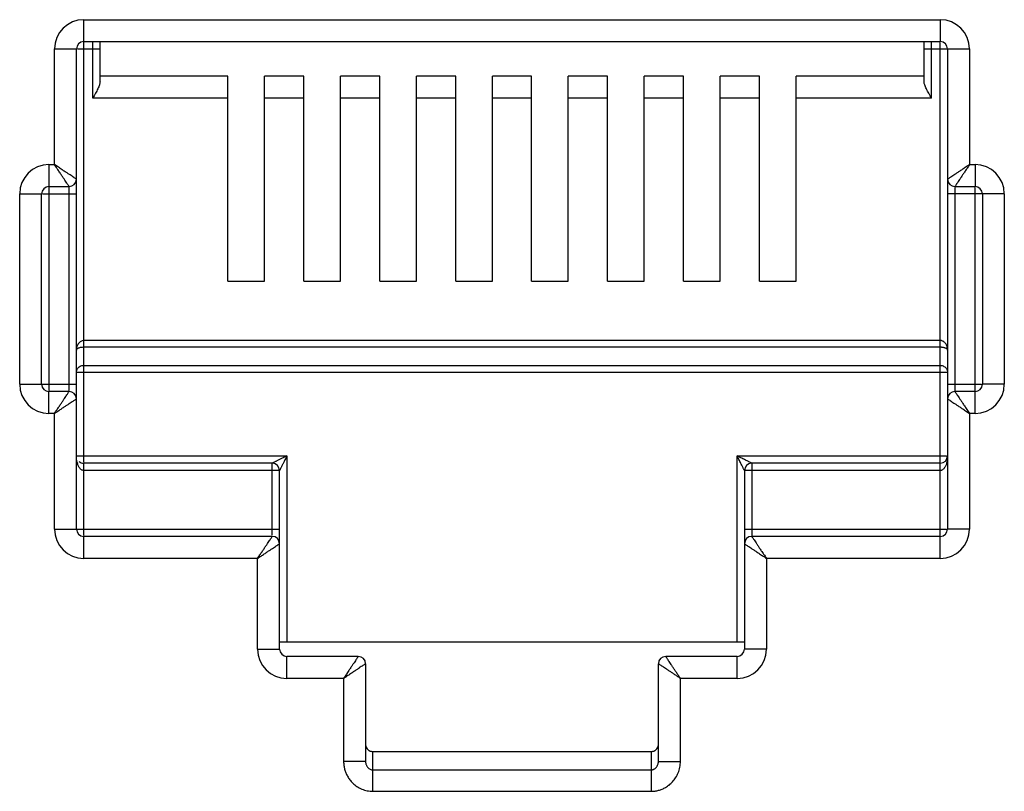
# Model space of a CAD drawing. Extents: x -1233.5 to -1173.2, y 411.4 to 458.
# Drawn here: x -1223.5 to -1223.3, y 439.3 to 439.4 of the extents above; entities that cross this region are included whole.
import ezdxf

# ---------------------------------------------------------------- set-up
doc = ezdxf.new("R2010")
doc.units = 0
doc.layers.get('0').update_dxf_attribs({"linetype": 'CONTINUOUS'})

# ---------------------------------------------------------------- blocks, each defined once
blk = doc.blocks.new('G5-PACHPANNEL-24-PORTAS')
at = {"linetype": 'Continuous'}
for p, q in [((0.0197286290044758, 0.0195770587822608), (0.0197286290044758, 0.0263424736841671)), ((0.0197286290044758, 0.0263424736841671), (0.0328195100114499, 0.0263424736841671)), ((0.0328195100114499, 0.0263424736841671), (0.0328195100114499, 0.0260068100685658)), ((0.0192810775170074, 0.0241270938214484), (0.0192810775170074, 0.0258949221966987)), ((0.0192810775170074, 0.0258949221966987), (0.0196167411327224, 0.0258949221966987)), ((0.0196167411327224, 0.0239033180777142), (0.0196167411327224, 0.0258949221966987)), ((0.0196310253072625, 0.0258949221966987), (0.019977579519491, 0.0258949221966987)), ((0.0197286290044758, 0.0260068100685658), (0.0328195100114499, 0.0260068100685658)), ((0.0198656916477376, 0.025143675057052), (0.0198656916477376, 0.0260020536437651)), ((0.019977579519491, 0.0253938639443732), (0.019977579519491, 0.0260068100685658)), ((0.0325733566933195, 0.0253938639443732), (0.0325733566933195, 0.0260068100685658)), ((0.0325733566933195, 0.0258949221966987), (0.0332670614989183, 0.0258949221966987)), ((0.0326852445650729, 0.025143675057052), (0.0326852445650729, 0.0260010048766617)), ((0.0328195100114499, 0.0181075263157027), (0.0328195100114499, 0.0259918199361664)), ((0.0329313978832033, 0.0258949221966987), (0.0329313978832033, 0.0205561866135895)), ((0.0332670614989183, 0.0258949221966987), (0.0332670614989183, 0.0241270938214484)), ((0.0219328200801101, 0.0254793386726533), (0.019977579519491, 0.0254793386726533)), ((0.0219328200801101, 0.0223464782607152), (0.0219328200801101, 0.0254793386726533)), ((0.0230932571507765, 0.0254793386726533), (0.022492259439332, 0.0254793386726533)), ((0.022492259439332, 0.0223464782607152), (0.022492259439332, 0.0254793386726533)), ((0.0230932571507765, 0.0223464782607152), (0.0230932571507765, 0.0254793386726533)), ((0.0242536942218976, 0.0254793386726533), (0.0236526965099984, 0.0254793386726533)), ((0.0236526965099984, 0.0223464782607152), (0.0236526965099984, 0.0254793386726533)), ((0.0242536942218976, 0.0223464782607152), (0.0242536942218976, 0.0254793386726533)), ((0.0254141312930187, 0.0254793386726533), (0.0248131335811195, 0.0254793386726533)), ((0.0248131335811195, 0.0223464782607152), (0.0248131335811195, 0.0254793386726533)), ((0.0254141312930187, 0.0223464782607152), (0.0254141312930187, 0.0254793386726533)), ((0.0265745683636851, 0.0254793386726533), (0.0259735706522406, 0.0254793386726533)), ((0.0259735706522406, 0.0223464782607152), (0.0259735706522406, 0.0254793386726533)), ((0.0265745683636851, 0.0223464782607152), (0.0265745683636851, 0.0254793386726533)), ((0.0277350054348062, 0.0254793386726533), (0.027134007722907, 0.0254793386726533)), ((0.027134007722907, 0.0223464782607152), (0.027134007722907, 0.0254793386726533)), ((0.0277350054348062, 0.0223464782607152), (0.0277350054348062, 0.0254793386726533)), ((0.0288954425054726, 0.0254793386726533), (0.0282944447940281, 0.0254793386726533)), ((0.0282944447940281, 0.0223464782607152), (0.0282944447940281, 0.0254793386726533)), ((0.0288954425054726, 0.0223464782607152), (0.0288954425054726, 0.0254793386726533)), ((0.0300558795765937, 0.0254793386726533), (0.0294548818646945, 0.0254793386726533)), ((0.0294548818646945, 0.0223464782607152), (0.0294548818646945, 0.0254793386726533)), ((0.0300558795765937, 0.0223464782607152), (0.0300558795765937, 0.0254793386726533)), ((0.0325733566933195, 0.0254793386726533), (0.0306153189358156, 0.0254793386726533)), ((0.0306153189358156, 0.0223464782607152), (0.0306153189358156, 0.0254793386726533)), ((0.0219328200801101, 0.025143675057052), (0.0198656916477376, 0.025143675057052)), ((0.0230932571507765, 0.025143675057052), (0.022492259439332, 0.025143675057052)), ((0.0242536942218976, 0.025143675057052), (0.0236526965099984, 0.025143675057052)), ((0.0254141312930187, 0.025143675057052), (0.0248131335811195, 0.025143675057052)), ((0.0265745683636851, 0.025143675057052), (0.0259735706522406, 0.025143675057052)), ((0.0277350054348062, 0.025143675057052), (0.027134007722907, 0.025143675057052)), ((0.0288954425054726, 0.025143675057052), (0.0282944447940281, 0.025143675057052)), ((0.0300558795765937, 0.025143675057052), (0.0294548818646945, 0.025143675057052)), ((0.0326852445650729, 0.025143675057052), (0.0306153189358156, 0.025143675057052)), ((0.0191971616131923, 0.0241270938214484), (0.0192810775170074, 0.0241270938214484)), ((0.0191971616131923, 0.0241270938214484), (0.0191971616131923, 0.0206739323972443)), ((0.0332670614989183, 0.0241270938214484), (0.0333509774027334, 0.0241270938214484)), ((0.0333509774027334, 0.0241270938214484), (0.0333509774027334, 0.0237914302058471)), ((0.0191971616131923, 0.0237914302058471), (0.019504853260969, 0.0237914302058471)), ((0.019504853260969, 0.0206748855215437), (0.019504853260969, 0.0237866737811601)), ((0.0196167411327224, 0.0185550778031711), (0.0196167411327224, 0.0238938133861666)), ((0.0330432857549568, 0.0237914302058471), (0.0333509774027334, 0.0237914302058471)), ((0.0187496101257239, 0.02367954233398), (0.0190852737414389, 0.02367954233398)), ((0.0187496101257239, 0.0207704576657761), (0.0187496101257239, 0.02367954233398)), ((0.0190852737414389, 0.0207704576657761), (0.0190852737414389, 0.02367954233398)), ((0.0191006363443194, 0.02367954233398), (0.0196167411327224, 0.02367954233398)), ((0.0337985288902019, 0.02367954233398), (0.0329313978832033, 0.02367954233398)), ((0.0330432857549568, 0.023775114478326), (0.0330432857549568, 0.0206633262187097)), ((0.0333509774027334, 0.0203229061784214), (0.0333509774027334, 0.0237760676027392)), ((0.0334628652744868, 0.02367954233398), (0.0334628652744868, 0.0207704576657761)), ((0.0337985288902019, 0.02367954233398), (0.0337985288902019, 0.0207704576657761)), ((0.0219328200801101, 0.0223464782607152), (0.022492259439332, 0.0223464782607152)), ((0.0230932571507765, 0.0223464782607152), (0.0236526965099984, 0.0223464782607152)), ((0.0242536942218976, 0.0223464782607152), (0.0248131335811195, 0.0223464782607152)), ((0.0254141312930187, 0.0223464782607152), (0.0259735706522406, 0.0223464782607152)), ((0.0265745683636851, 0.0223464782607152), (0.027134007722907, 0.0223464782607152)), ((0.0277350054348062, 0.0223464782607152), (0.0282944447940281, 0.0223464782607152)), ((0.0288954425054726, 0.0223464782607152), (0.0294548818646945, 0.0223464782607152)), ((0.0300558795765937, 0.0223464782607152), (0.0306153189358156, 0.0223464782607152)), ((0.0328195100114499, 0.0214372418195126), (0.0197286290044758, 0.0214372418195126)), ((0.0328195100114499, 0.0213344006381249), (0.0197286290044758, 0.0213344006381249)), ((0.0196167411327224, 0.0209540213382979), (0.0329313978832033, 0.0209540213382979)), ((0.0197286290044758, 0.021056862519572), (0.0328195100114499, 0.021056862519572)), ((0.0187496101257239, 0.0207704576657761), (0.0196167411327224, 0.0207704576657761)), ((0.0329313978832033, 0.0207704576657761), (0.0334475026711516, 0.0207704576657761)), ((0.0337985288902019, 0.0207704576657761), (0.0334628652744868, 0.0207704576657761)), ((0.019504853260969, 0.0206585697940227), (0.0191971616131923, 0.0206585697940227)), ((0.0191971616131923, 0.0203229061784214), (0.0191971616131923, 0.0206585697940227)), ((0.0333509774027334, 0.0206585697940227), (0.0330432857549568, 0.0206585697940227)), ((0.0329313978832033, 0.0205466819221556), (0.0329313978832033, 0.0185550778031711)), ((0.0192810775170074, 0.0203229061784214), (0.0191971616131923, 0.0203229061784214)), ((0.0192810775170074, 0.0185550778031711), (0.0192810775170074, 0.0203229061784214)), ((0.0333509774027334, 0.0203229061784214), (0.0332670614989183, 0.0203229061784214)), ((0.0332670614989183, 0.0203229061784214), (0.0332670614989183, 0.0185550778031711)), ((0.0196167411327224, 0.0196739565216149), (0.0228335174483618, 0.0196739565216149)), ((0.0228335174483618, 0.0196739565216149), (0.0228335174483618, 0.0168320045765995)), ((0.0297146215675639, 0.0196739565216149), (0.0329171137086632, 0.0196739565216149)), ((0.0297146215675639, 0.0168320045765995), (0.0297146215675639, 0.0196739565216149)), ((0.022609741704855, 0.0195620686498614), (0.0197286290044758, 0.0195620686498614)), ((0.0197286290044758, 0.0184585525345256), (0.0197286290072043, 0.0195620686498614)), ((0.0227216295766084, 0.0194501807779943), (0.0197286290044758, 0.0194501807779943)), ((0.022609741704855, 0.0184595056588251), (0.022609741704855, 0.0195620686498614)), ((0.0227216295766084, 0.0167201167047324), (0.0227216295766084, 0.0194501807779943)), ((0.0328195100114499, 0.0194501807779943), (0.0298265094393173, 0.0194501807779943)), ((0.0298265094393173, 0.0194501807779943), (0.0298265094393173, 0.0183408067509845)), ((0.0328195100114499, 0.0195620686498614), (0.0299383973110707, 0.0195620686498614)), ((0.0299383973110707, 0.0195620686498614), (0.0299383973110707, 0.018447946355991)), ((0.0192810775170074, 0.0185550778031711), (0.0227216295766084, 0.0185550778031711)), ((0.0298265094393173, 0.0185550778031711), (0.0329160352798681, 0.0185550778031711)), ((0.0332670614989183, 0.0185550778031711), (0.0329313978832033, 0.0185550778031711)), ((0.022609741704855, 0.018443189931304), (0.0197286290044758, 0.018443189931304)), ((0.0197286290044758, 0.0181075263157027), (0.0197286290044758, 0.018443189931304)), ((0.0328195100114499, 0.018443189931304), (0.0299383973110707, 0.018443189931304)), ((0.0298265094393173, 0.0183313020594369), (0.0298265094393173, 0.0167201167047324)), ((0.0223859659608934, 0.0181075263157027), (0.0197286290044758, 0.0181075263157027)), ((0.0223859659608934, 0.0167201167047324), (0.0223859659608934, 0.0181075263157027)), ((0.0328195100114499, 0.0181075263157027), (0.0301621730550323, 0.0181075263157027)), ((0.0301621730550323, 0.0181075263157027), (0.0301621730550323, 0.0167201167047324)), ((0.0223859659608934, 0.0167201167047324), (0.0227216295766084, 0.0167201167047324)), ((0.0227216295766084, 0.0168320045765995), (0.0298265094393173, 0.0168320045765995)), ((0.0301621730550323, 0.0167201167047324), (0.0298265094393173, 0.0167201167047324)), ((0.0239244241988672, 0.0166082288328653), (0.0228335174483618, 0.0166082288328653)), ((0.0228335174483618, 0.0162725652173776), (0.0228335174483618, 0.0166082288328653)), ((0.0297146215675639, 0.0166082288328653), (0.0286237148170585, 0.0166082288328653)), ((0.0297146215675639, 0.0162725652173776), (0.0297146215675639, 0.0166082288328653)), ((0.0240363120710754, 0.0164963409609982), (0.0240363120710754, 0.0150037579006721)), ((0.0285118269448503, 0.0150037579006721), (0.0285118269448503, 0.0164963409609982)), ((0.0237006484553604, 0.0162725652173776), (0.0228335174483618, 0.0162725652173776)), ((0.0237006484553604, 0.0162725652173776), (0.0237006484553604, 0.0150037579006721)), ((0.0297146215675639, 0.0162725652173776), (0.0288474905605654, 0.0162725652173776)), ((0.0288474905605654, 0.0150037579006721), (0.0288474905605654, 0.0162725652173776)), ((0.0241481999355529, 0.0151536864988202), (0.0283999390744612, 0.0151536864988202)), ((0.0241481999428288, 0.0145462078468199), (0.0241481999428288, 0.0151536864988202)), ((0.0283999390730969, 0.0151536864988202), (0.0283999390730969, 0.0145462078468199)), ((0.0240363120710754, 0.0150037579006721), (0.0237006484553604, 0.0150037579006721)), ((0.0285118269448503, 0.0150037579006721), (0.0288474905605654, 0.0150037579006721)), ((0.0241481999428288, 0.0148745364070919), (0.0283999390730969, 0.0148745364070919)), ((0.0241481999428288, 0.0145462078468199), (0.0283999390730969, 0.0145462078468199))]:
    blk.add_line(p, q, dxfattribs=at)
for centre, radius, start, end in [((0.0197286290044758, 0.0258949221966987), 0.0004475506722725, 90, 180), ((0.0328195100114499, 0.0258949221966987), 0.0004475506722725, 0, 90), ((0.0197286290044758, 0.0258949221966987), 0.0001118878718532, 90.00000000607086, 180), ((0.0328195100114499, 0.0258949221966987), 0.0001118878718532, 0, 90), ((0.0191971616131923, 0.02367954233398), 0.0004475506722725, 90, 180), ((0.0333509774027334, 0.02367954233398), 0.0004475501207399, 0, 90), ((0.0191971616131923, 0.02367954233398), 0.0001118878718532, 90.00000000607086, 180), ((0.0195048532100373, 0.0239033181283048), 0.0001118878466412, 270.0000258791017, 359.9999741207222), ((0.0330432857549568, 0.0239033180777142), 0.0001118878718532, 180, 270), ((0.0333509774027334, 0.02367954233398), 0.0001118878718532, 0, 90), ((0.0191971616131923, 0.0207704576657761), 0.0004475506722725, 180, 270), ((0.0191971616131923, 0.0207704576657761), 0.0001118878718532, 180, 270), ((0.0333509774027334, 0.0207704576657761), 0.0004475506722725, 270, 0), ((0.0333509774027334, 0.0207704576657761), 0.0001118878718532, 270.0000000060708, 0), ((0.019504853260969, 0.0205466819221556), 0.0001118878718532, 0, 90), ((0.0330432858054337, 0.020546681871565), 0.0001118878466412, 90.00002587910171, 179.9999741207224), ((0.0197286290044758, 0.0196739565216149), 0.0001118878718532, 229.1907800447636, 270), ((0.0328195100114499, 0.0196739565216149), 0.0001118878718532, 270, 0), ((0.022609741704855, 0.0194501807779943), 0.0001118878718532, 0, 90), ((0.0299383973110707, 0.0194501807779943), 0.0001118878718532, 90, 180), ((0.0197286290044758, 0.0185550778031711), 0.0004475506722725, 180, 270), ((0.0197286290044758, 0.0185550778031711), 0.0001118878718532, 180, 270), ((0.0328195100114499, 0.0185550778031711), 0.0004475506722725, 270, 0), ((0.0328195100114499, 0.0185550778031711), 0.0001118878718532, 270.0000000060708, 0), ((0.022609741704855, 0.0183313020594369), 0.0001118878718532, 0, 90), ((0.0299383973615477, 0.0183313020088463), 0.0001118878466412, 90.00002587910171, 179.9999741207224), ((0.0228335174483618, 0.0167201167047324), 0.0004475501207399, 180, 270), ((0.0228335174483618, 0.0167201167047324), 0.0001118878718532, 180, 270), ((0.0297146215675639, 0.0167201167047324), 0.0004475506722725, 270, 0), ((0.0297146215675639, 0.0167201167047324), 0.0001118878718532, 270.0000000060708, 0), ((0.0239244238605352, 0.0164963406226662), 0.0001118877026788, 0.0001732819375445, 89.99982672102622), ((0.0286237148170585, 0.0164963409609982), 0.0001118878718532, 90, 180)]:
    blk.add_arc(centre, radius, start, end, dxfattribs=at)
for points, start_tangent, end_tangent in [([(0.019968268969933, 0.0253451661346844), (0.019943665045048, 0.0252859503684704), (0.019907984490601, 0.0252178631393463), (0.0198656916477376, 0.025143675057052)], (-0.3128892808531786, -0.9497896071905508), (-0.4999999997596344, -0.8660254039232137)), ([(0.019977579519491, 0.0253938639443732), (0.019968268969933, 0.0253451661346844)], (0, -1), (-0.3128892800860522, -0.9497896074432652)), ([(0.0326852445650729, 0.025143675057052), (0.0326431079324721, 0.0252175817562375), (0.032607277016723, 0.0252859382237603), (0.0325826547286852, 0.0253452044175902), (0.0325733566933195, 0.0253938639443732)], (-0.5000000000155344, 0.86602540377547), (0, 1)), ([(0.0195750166058133, 0.0239311344689668), (0.019549730458948, 0.0239479926166268), (0.0195188268362472, 0.0239685956908034), (0.0194833587656831, 0.0239922408668463), (0.0194433796159501, 0.0240188941211272), (0.0193973087011727, 0.0240496063394176), (0.0193435573778516, 0.0240854410179736), (0.0192810775170074, 0.0241270938214484)], (-0.8320462200313155, 0.5547063076363923), (-0.8315181036549324, 0.555497653725113)), ([(0.0194770365947079, 0.0238331546912605), (0.0194601794601113, 0.0238584410602698), (0.0194395769508447, 0.0238893449345596), (0.0194159314855824, 0.0239248130023953), (0.0193892780048373, 0.0239647921249571), (0.0193585653037189, 0.0240108628165672), (0.0193227303843742, 0.0240646140010767), (0.0192810775170074, 0.0241270938214484)], (-0.5546861911802456, 0.83205963086425), (-0.5554976536989562, 0.8315181036724064)), ([(0.0332670614989183, 0.0241270938214484), (0.0332149555897559, 0.0240923569809866), (0.0331652611530444, 0.0240592264378847), (0.0331191158552429, 0.0240284639619404), (0.0330773996965945, 0.0240006529372749), (0.0330407408764586, 0.0239762140234916), (0.0330092869794498, 0.0239552448541645), (0.0329821080058537, 0.0239371257533776), (0.0329598923431149, 0.0239223150279031), (0.0329438113326432, 0.023911593393791), (0.0329343954990691, 0.0239053162382561)], (-0.8317532505691287, -0.5551455036003518), (-0.832073907113487, -0.5546647754282726)), ([(0.0332670614989183, 0.0241270938214484), (0.0332323246570923, 0.0240749879130817), (0.033199194118879, 0.0240252934742102), (0.033168431570175, 0.023979148215517), (0.0331406204572886, 0.0239374320913157), (0.0331161813369363, 0.0239007733320023), (0.033095212012995, 0.0238693194469306), (0.0330770925884281, 0.0238421404884548), (0.0330622818887605, 0.0238199247544344), (0.0330515610635303, 0.0238038436556281), (0.0330452841667466, 0.0237944280171405)], (-0.5551455036782454, -0.8317532505171393), (-0.5546789237021199, -0.8320644756271344)), ([(0.0196167411327224, 0.0239033180777142), (0.0196070796464483, 0.0239097605424377), (0.0195940864000477, 0.023918421811004), (0.0195750166058133, 0.0239311344689668)], (-0.8319234000993944, 0.5548904904276726), (-0.8320462195488539, 0.554706308360073)), ([(0.019504853260969, 0.0237914302058471), (0.0194984114209547, 0.0238010917159954), (0.0194897493038298, 0.023814084919195), (0.0194770365947079, 0.0238331546912605)], (-0.554784006488717, 0.8319944147314495), (-0.5546861903424155, 0.832059631422783)), ([(0.0329343954990691, 0.0239053162382561), (0.0329313978832033, 0.0239033180777142)], (-0.8320739167662683, -0.5546647609477648), (-0.8320911739451283, -0.5546388719181321)), ([(0.0330452841667466, 0.0237944280171405), (0.0330432857549568, 0.0237914302058471)], (-0.5546789254933966, -0.8320644744330159), (-0.5546717205002503, -0.8320692774506774)), ([(0.0197286290044758, 0.0214372418195126), (0.0197062138413458, 0.0214342369657743), (0.0196841267047603, 0.0214250667581837), (0.0196635310239799, 0.0214097050868531), (0.0196451103611253, 0.0213878826095879), (0.0196301842997855, 0.0213598129334969), (0.0196203365999281, 0.0213267881813408), (0.0196167411327224, 0.0212896849538993)], (-0.9999998832334076, 0.0004832526994269), (-0.0004430390205974001, -0.9999999018582084)), ([(0.0329313978832033, 0.0212896849538993), (0.0329290364929875, 0.0213198390758862), (0.032922772017173, 0.0213464986163672), (0.0329135398847029, 0.0213696584906984), (0.0329017614935765, 0.0213897215306815), (0.0328876375892833, 0.0214067364657922), (0.0328715171731346, 0.021420330551905), (0.0328540462305682, 0.0214300347682865), (0.0328362576160544, 0.0214355804027946), (0.0328195100114499, 0.0214372418195126)], (-0.0002678594026502001, 0.9999999641256696), (-0.9999999714621858, -0.0002389050604256)), ([(0.0197286290044758, 0.0213344006381249), (0.0197062112756612, 0.0213334950274202), (0.0196841249812678, 0.0213307099501208), (0.0196635341267211, 0.021326053648977), (0.0196451141628131, 0.0213194440545976), (0.019630185071037, 0.0213109371990186), (0.0196203366699592, 0.0213009309392192), (0.0196167411327224, 0.0212896849538993)], (-0.9999999994442911, -3.333793637830001e-05), (-0.001481194231814199, -0.9999989030312222)), ([(0.0329313978832033, 0.0212896849538993), (0.0329290364679764, 0.021298823811776), (0.0329227717775211, 0.0213069021077672), (0.0329135390729789, 0.021313921002502), (0.0329017605067747, 0.0213199995660034), (0.0328876374446736, 0.0213251554172302), (0.0328715182004089, 0.0213292762697393), (0.0328540455652728, 0.0213322187778431), (0.0328362568993725, 0.0213338980491926), (0.0328195100114499, 0.0213344006381249)], (-0.0008920384876682, 0.9999996021335891), (-0.9999999998828576, 1.53063684833e-05)), ([(0.0196167411327224, 0.0209540213382979), (0.0196319056367429, 0.0210057185357755), (0.0196732760950909, 0.0210433958518479), (0.0197286290044758, 0.021056862519572)], (0, 1), (1, 0)), ([(0.0328195100114499, 0.021056862519572), (0.0328756565140793, 0.0210429766581228), (0.0329166745978, 0.0210050147475158), (0.0329313978832033, 0.0209540213382979)], (1, 0), (0, -1)), ([(0.0192810775170074, 0.0203229061784214), (0.0193158143583787, 0.0203750120867881), (0.0193489448970468, 0.0204247065257732), (0.0193797074457507, 0.0204708517842391), (0.0194075185586371, 0.0205125679085541), (0.0194319576789894, 0.0205492266677538), (0.0194529270029307, 0.0205806805529392), (0.0194710464274977, 0.020607859511415), (0.0194858571271652, 0.0206300752453217), (0.0194965779523955, 0.0206461563442417), (0.0195028548491791, 0.0206555719826156)], (0.5551455036782454, 0.8317532505171393), (0.5546789237021199, 0.8320644756271344)), ([(0.0195028548491791, 0.0206555719826156), (0.019504853260969, 0.0206585697940227)], (0.5546789254933966, 0.8320644744330159), (0.5546717205002503, 0.8320692774506774)), ([(0.0330432857549568, 0.0206585697940227), (0.0330497275945163, 0.0206489082838743), (0.033058389712096, 0.0206359150806748), (0.0330711024212178, 0.020616845308723)], (0.554784006488717, -0.8319944147314495), (0.5546861903424155, -0.832059631422783)), ([(0.0192810775170074, 0.0203229061784214), (0.0193331834261699, 0.0203576430188832), (0.0193828778624266, 0.0203907735618714), (0.0194290231606829, 0.0204215360379294), (0.0194707393193312, 0.0204493470625948), (0.0195073981394671, 0.0204737859762645), (0.0195388520364759, 0.0204947551457053), (0.0195660310100721, 0.0205128742464922), (0.0195882466728108, 0.0205276849720804), (0.0196043276832825, 0.0205384066060788), (0.0196137435168566, 0.0205446837615)], (0.8317532505691287, 0.5551455036003518), (0.832073907113487, 0.5546647754282726)), ([(0.0196137435168566, 0.0205446837615), (0.0196167411327224, 0.0205466819221556)], (0.8320739167662683, 0.5546647609477648), (0.8320911739451283, 0.5546388719181321)), ([(0.0329313978832033, 0.0205466819221556), (0.0329410593694775, 0.0205402394574321), (0.032954052615878, 0.0205315781888658), (0.0329731224101124, 0.020518865530903)], (0.8319234000993944, -0.5548904904276726), (0.8320462195488539, -0.554706308360073)), ([(0.0329731224101124, 0.020518865530903), (0.0329984085569777, 0.0205020073832429), (0.0330293121792238, 0.0204814043090664), (0.0330647802502426, 0.0204577591329098), (0.0331047593999756, 0.0204311058787425), (0.033150830314753, 0.0204003936604522), (0.0332045816380742, 0.0203645589817825), (0.0332670614989183, 0.0203229061784214)], (0.8320462200313155, -0.5547063076363923), (0.8315181036549324, -0.555497653725113)), ([(0.0330711024212178, 0.020616845308723), (0.0330879595558145, 0.0205915589396), (0.0331085620650811, 0.0205606550651965), (0.0331322075298886, 0.0205251869974745), (0.0331588610110885, 0.0204852078749127), (0.0331895737122068, 0.0204391371833026), (0.0332254086310968, 0.0203853859986794), (0.0332670614989183, 0.0203229061784214)], (0.5546861911802456, -0.83205963086425), (0.5554976536989562, -0.8315181036724064)), ([(0.0197286290044758, 0.0194501807779943), (0.0197094484342415, 0.0194534911609026), (0.0196933936822461, 0.0194615652950461), (0.0196795220567765, 0.0194728854636424), (0.0196669846054647, 0.0194872080014648), (0.0196555080310645, 0.0195045803172889), (0.0196450716857726, 0.0195251353474078), (0.0196358579933076, 0.0195488591033382), (0.0196281141465988, 0.0195756591814416), (0.0196221132873689, 0.0196054501823255), (0.0196181780970619, 0.0196382084377547)], (-0.9999999891679152, 0.0001471875315402), (-0.0806342330797339, 0.9967437586740351)), ([(0.0228335174483618, 0.0196739565216149), (0.0228022308010623, 0.0196583129976489), (0.0227746317445963, 0.0196445135487693), (0.0227502361499319, 0.0196323157230154), (0.0227284779784895, 0.019621436844659), (0.0227087820921952, 0.0196115891026239), (0.022690600907481, 0.0196024988073305), (0.0226734459733962, 0.0195939217769592), (0.0226572818314708, 0.0195858401121996), (0.02264250742746299, 0.019578452648716), (0.0226296448213361, 0.0195720197835954), (0.0226192848986102, 0.0195668376586582), (0.0226123016086604, 0.0195633471223573)], (-0.8945727081740154, -0.4469224427014248), (-0.8945864131586801, -0.4468950093611329)), ([(0.0228335174483618, 0.0196739565216149), (0.0228178739121177, 0.0196426698809091), (0.0228040744118516, 0.0196150708520691), (0.0227918764853712, 0.0195906753182271), (0.0227809974931006, 0.0195689172297762), (0.0227711495936092, 0.0195492214812703), (0.0227620591140294, 0.0195310405044893), (0.0227534818463937, 0.0195138859249937), (0.0227454000996659, 0.0194977221423187), (0.0227380130659185, 0.0194829474437484), (0.0227315811262088, 0.0194700826995131), (0.0227263993238012, 0.0194597195713868), (0.0227229101146804, 0.0194527417083919)], (-0.4469224424632082, -0.8945727082930265), (-0.4472375049832965, -0.8944152358587792)), ([(0.0297523054023259, 0.0196551141336841), (0.0297146215675639, 0.0196739565216149)], (-0.8943713828252388, 0.4473251944427794), (-0.8946393064301018, 0.4467891128824274)), ([(0.029733464004039, 0.0196362727131145), (0.0297146215675639, 0.0196739565216149)], (-0.4473245402893129, 0.894371710003707), (-0.4467891128622603, 0.8946393064401735)), ([(0.029800710647578, 0.0195017785719074), (0.0297906147534377, 0.01952197129458), (0.0297789290420951, 0.019545343110849), (0.0297655810604738, 0.0195720393868442), (0.0297504543782452, 0.0196022919889174), (0.029733464004039, 0.0196362727131145)], (-0.4488850763364795, 0.8935894964928769), (-0.4473245416559327, 0.8943717093201853)), ([(0.0298868012660023, 0.019587868870417), (0.0298666083845092, 0.019597965048888), (0.0298432359422805, 0.0196096503383387), (0.0298165391732255, 0.0196229977758549), (0.0297862862380498, 0.0196381239585435), (0.0297523054023259, 0.0196551141336841)], (-0.8944173101270546, 0.447233356699927), (-0.8943713828264002, 0.4473251944404569)), ([(0.0299383973110707, 0.0195620686498614), (0.0299281220900412, 0.0195672032442644), (0.0299175506488609, 0.0195724905782981), (0.0299037844629311, 0.0195793759642129), (0.0298868012660023, 0.019587868870417)], (-0.8946703384460883, 0.4467269697530717), (-0.8944173098650852, 0.4472333572238369)), ([(0.0329313978832033, 0.0196739565216149), (0.0329299852714939, 0.0196385106427215), (0.0329260836779213, 0.0196058115270717), (0.0329201512822692, 0.0195761777748658), (0.032912536340973, 0.0195496196331533), (0.0329033567722945, 0.019525787885641), (0.0328925315616289, 0.0195044092378112), (0.032880157890304, 0.0194859080747847), (0.0328664967410077, 0.0194708693862822), (0.0328518538481149, 0.0194597329824546), (0.0328363046969571, 0.0194527148568113), (0.0328360282278482, 0.0194526319354509)], (-3.95965742375e-05, -0.9999999992160556), (-0.9585273490520942, -0.2850005633663993)), ([(0.0298265094393173, 0.0194501807779943), (0.0298213739120001, 0.0194604511724492), (0.0298160866718718, 0.0194710251171273), (0.0298092023181198, 0.0194847939682177), (0.029800710647578, 0.0195017785719074)], (0.195769220934557, -0.980649994715075), (-0.4488850759981693, 0.8935894966628233)), ([(0.0328360282278482, 0.0194526319354509), (0.0328195100114499, 0.0194501807779943)], (-0.9585273475676094, -0.2850005683590887), (-0.9999999037755236, -0.000438690031372)), ([(0.0223859659608934, 0.0181075263157027), (0.0224207028027195, 0.0181596322240694), (0.0224538333409328, 0.0182093266630545), (0.0224845958896367, 0.0182554719216341), (0.0225124070025231, 0.0182971880458354), (0.0225368461228754, 0.0183338468051488), (0.0225578154468167, 0.0183653006902205), (0.0225759348713837, 0.0183924796486963), (0.0225907455710512, 0.018414695382603), (0.0226014663962815, 0.018430776481523), (0.0226077432930652, 0.0184401921200106)], (0.5551455036782454, 0.8317532505171393), (0.5546789237021199, 0.8320644756271344)), ([(0.0226077432930652, 0.0184401921200106), (0.022609741704855, 0.018443189931304)], (0.5546789254933966, 0.8320644744330159), (0.5546717205002503, 0.8320692774506774)), ([(0.0299383973110707, 0.018443189931304), (0.0299448391506303, 0.0184335284211557), (0.02995350126821, 0.0184205352179561), (0.0299662139773318, 0.018401465446118)], (0.554784006488717, -0.8319944147314495), (0.5546861903424155, -0.832059631422783)), ([(0.0299662139773318, 0.018401465446118), (0.0299830711119285, 0.0183761790768813), (0.0300036736207403, 0.0183452752025915), (0.0300273190860025, 0.0183098071347558), (0.0300539725672024, 0.018269828012194), (0.030084685267866, 0.0182237573205839), (0.0301205201872108, 0.0181700061360743), (0.0301621730550323, 0.0181075263157027)], (0.5546861911802456, -0.83205963086425), (0.5554976536989562, -0.8315181036724064)), ([(0.0223859659608934, 0.0181075263157027), (0.0224380718700559, 0.0181422631561645), (0.0224877663067673, 0.0181753936992664), (0.0225339116045689, 0.0182061561752107), (0.0225756277632172, 0.0182339671998761), (0.0226122865833531, 0.0182584061136595), (0.0226437404803619, 0.0182793752829866), (0.0226709194539581, 0.0182974943837735), (0.0226931351166968, 0.0183123051093617), (0.0227092161271685, 0.0183230267433601), (0.0227186319607427, 0.0183293038987813)], (0.8317532505691287, 0.5551455036003518), (0.832073907113487, 0.5546647754282726)), ([(0.0227186319607427, 0.0183293038987813), (0.0227216295766084, 0.0183313020594369)], (0.8320739167662683, 0.5546647609477648), (0.8320911739451283, 0.5546388719181321)), ([(0.0298265094393173, 0.0183313020594369), (0.0298361709255914, 0.0183248595947134), (0.029849164171992, 0.0183161983261471), (0.0298682339662264, 0.018303485668298)], (0.8319234000993944, -0.5548904904276726), (0.8320462195488539, -0.554706308360073)), ([(0.0298682339662264, 0.018303485668298), (0.0298935201130917, 0.0182866275205242), (0.0299244237353378, 0.0182660244463477), (0.0299598918063566, 0.0182423792701911), (0.0299998709560896, 0.0182157260160239), (0.030045941870867, 0.0181850137977335), (0.0300996931941882, 0.0181491791191775), (0.0301621730550323, 0.0181075263157027)], (0.8320462200313155, -0.5547063076363923), (0.8315181036549324, -0.555497653725113)), ([(0.0238965620565068, 0.016566436503922), (0.0238800442721186, 0.0165416606614599), (0.0238600267243783, 0.0165116342988085), (0.0238370815045528, 0.0164772158007054), (0.0238106196429726, 0.0164375237777677)], (-0.5547229677391377, -0.8320351128784672), (-0.5546819568942865, -0.8320624536030482)), ([(0.0239244241988672, 0.0166082288328653), (0.0239178933579751, 0.0165984313925947), (0.0239091940084109, 0.0165853829952312), (0.0238965620565068, 0.016566436503922)], (-0.5546087222957164, -0.8321112696950528), (-0.5547229666766229, -0.8320351135868524)), ([(0.0286253891235902, 0.0166057176940058), (0.0286237148170585, 0.0166082288328653)], (-0.5547375641329643, 0.8320253811872721), (-0.5547617568635852, 0.832009250622629)), ([(0.0288474905605654, 0.0162725652173776), (0.0288150259998474, 0.0163212625735696), (0.0287845692105293, 0.01636694691922), (0.0287558999434623, 0.0164099524439507), (0.0287295305824955, 0.0164495062823562), (0.0287058852832161, 0.0164849746911386), (0.0286852819554042, 0.0165158794696936), (0.0286674349604255, 0.016542649563462), (0.0286520621548334, 0.0165657080619894), (0.0286396017959305, 0.0165843980831824), (0.0286306364860138, 0.0165978468307913), (0.0286253891235902, 0.0166057176940058)], (-0.5551225524196429, 0.83176856865062), (-0.5547375752023747, 0.8320253738069471)), ([(0.0238106196429726, 0.0164375237777677), (0.0237795557068239, 0.0163909253718657), (0.0237429225708183, 0.0163359772345757), (0.0237006484553604, 0.0162725652173776)], (-0.5546819565475598, -0.8320624538341885), (-0.555453408242775, -0.831547660252547)), ([(0.0239945196126428, 0.0164684796463917), (0.0239697436281858, 0.0164519621723685), (0.0239397172626923, 0.0164319443149452), (0.0239052988249569, 0.0164089987749776), (0.0238656068418095, 0.0163825367484378)], (-0.8320486097322618, -0.5547027231252885), (-0.8320602421239195, -0.5546852742562077)), ([(0.0240363120710754, 0.0164963409609982), (0.0240265146558159, 0.0164898094453747), (0.0240134662371929, 0.0164811107183596), (0.0239945196126428, 0.0164684796463917)], (-0.8320500096625191, -0.5547006232379788), (-0.832048610043731, -0.5547027226580877)), ([(0.0285143379614965, 0.0164946666742481), (0.0285118269448503, 0.0164963409609982)], (-0.8320153563494447, 0.5547525996322203), (-0.8320005633689074, 0.5547747854344328)), ([(0.0288474905605654, 0.0162725652173776), (0.0287987932106262, 0.0163050297878726), (0.0287531088947617, 0.0163354866244845), (0.0287101034814441, 0.0163641560995984), (0.0286705497337607, 0.0163905256902126), (0.0286350813998979, 0.0164141712774608), (0.0286041765666596, 0.0164347746421072), (0.0285774063731879, 0.0164526215047545), (0.0285543477511965, 0.0164679938394556), (0.0285356576600862, 0.016480453578879), (0.0285222089364652, 0.0164894190210134), (0.0285143379614965, 0.0164946666742481)], (-0.8317685686153112, 0.5551225524725476), (-0.8320153464433117, 0.5547526144893923)), ([(0.0238656068418095, 0.0163825367484378), (0.0238190085556198, 0.0163514725619507), (0.0237640604605076, 0.0163148393517076), (0.0237006484553604, 0.0162725652173776)], (-0.8320602424021466, -0.554685273838851), (-0.8315476603685406, -0.5554534080691254)), ([(0.0240363120710754, 0.0152680740122833), (0.024051578298895, 0.0152103941227324), (0.0240927271056535, 0.0151687350110024), (0.0241481999287316, 0.0151536864988202)], (0, -1), (1, 0)), ([(0.0283999390758254, 0.0151536864988202), (0.0284554119043605, 0.0151687350075918), (0.0284965607152117, 0.0152103941196629), (0.0285118269448503, 0.0152680740122833)], (1, 0), (0, 1)), ([(0.0237006484553604, 0.0150037579006721), (0.0237048731055438, 0.0149410388036131), (0.0237162553803501, 0.0148839818599527), (0.0237342949762933, 0.0148297049909161), (0.0237598798134968, 0.0147762797162159), (0.0237947982368496, 0.0147230161271637), (0.0238417481468787, 0.0146702988720335), (0.0239027924412767, 0.0146211305129782), (0.0239770324792517, 0.014580996371592), (0.0240603758547877, 0.0145551055235274), (0.0241481999428288, 0.0145462078468199)], (-3.7424136679e-06, -0.9999999999929972), (0.9999999974054112, 7.20359481344e-05)), ([(0.0240363120710754, 0.0150037579006721), (0.0240373676515446, 0.0149860494518635), (0.024040212208547, 0.0149699369712835), (0.0240447212622712, 0.0149546081314611), (0.0240511161809991, 0.0149395202976166), (0.0240598437339941, 0.0149244786699683), (0.0240715758436636, 0.0149095938522805), (0.0240868360133391, 0.0148957052613241), (0.0241054067864752, 0.0148843626159305), (0.0241262490862937, 0.014877048503422), (0.0241481999428288, 0.0148745364070919)], (-3.885030467200001e-06, -0.9999999999924534), (0.9999999977076802, 6.77099683388e-05)), ([(0.0283999390730969, 0.0148745364070919), (0.0284149871195041, 0.0148757104690276), (0.0284288406637643, 0.0148789218573029), (0.0284421421720254, 0.0148840812097433), (0.0284553257220068, 0.0148914794557413), (0.0284685454589635, 0.0149016789201824), (0.0284816001221771, 0.0149154199430086), (0.0284936546963763, 0.0149331622064892), (0.0285033759087128, 0.0149544898437171), (0.0285096541051644, 0.0149784139894109), (0.0285118269448503, 0.0150037579006721)], (0.9999999999892796, -4.6304502622e-06), (-3.010147100660001e-05, 0.9999999995469508)), ([(0.0283999390730969, 0.0145462078468199), (0.0284601395305799, 0.0145503666988134), (0.0285155626775122, 0.0145617412322281), (0.028568772223025, 0.014580013808768), (0.0286215062483279, 0.0146062136108185), (0.0286743780015968, 0.014642327710817), (0.0287265792803737, 0.01469096915514), (0.0287747916031549, 0.0147537814890484), (0.0288136786007272, 0.0148292963579024), (0.0288387958198655, 0.0149140095494431), (0.0288474905605654, 0.0150037579006721)], (0.9999999999877428, -4.9511996273e-06), (-3.937387562149999e-05, 0.999999999224849))]:
    blk.add_spline(points, degree=3, dxfattribs=dict(at, start_tangent=start_tangent, end_tangent=end_tangent))

msp = doc.modelspace()

# ---------------------------------------------------------------- block references
at = {"xscale": 12, "yscale": 12, "zscale": 12}
msp.add_blockref('G5-PACHPANNEL-24-PORTAS', (-1223.70182472477, 439.0862507207171), dxfattribs=at)

doc.saveas('drawing.dxf')
